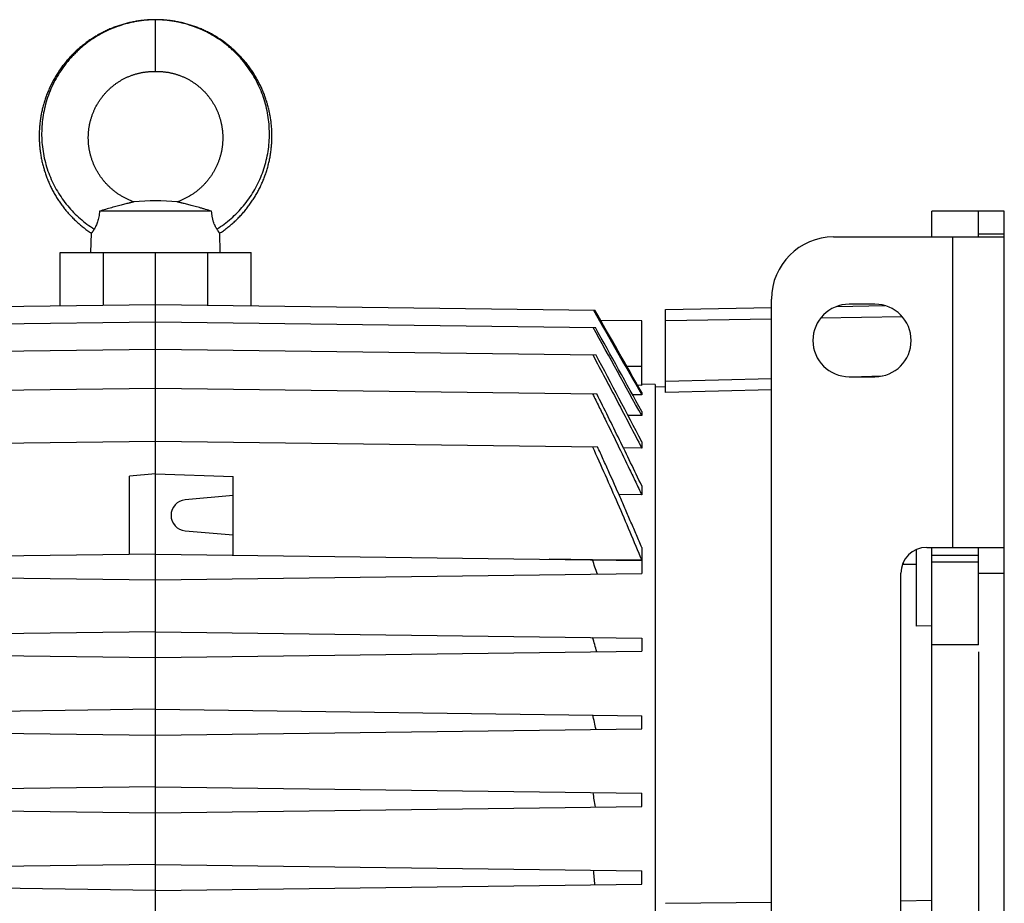
# Model space of a CAD drawing. Units: millimetres. Extents: x -1553 to 1394, y -499 to 884.
# Drawn here: x 155 to 346, y 713 to 884 of the extents above; entities that cross this region are included whole.
import ezdxf

# ---------------------------------------------------------------- set-up
doc = ezdxf.new("R2010")
doc.units = ezdxf.units.MM
doc.header["$LTSCALE"] = 19.36
doc.layers.get('0').update_dxf_attribs({"linetype": 'CONTINUOUS'})

msp = doc.modelspace()

# ---------------------------------------------------------------- linework, layer by layer
at = {"color": 9, "linetype": 'CONTINUOUS'}
for p, q in [((181.47, 873.92), (181.47, 883.92)), ((335.57, 841.92), (335.57, 781.92)), ((340.57, 842.51), (345.57, 842.51)), ((171.42, 828.77), (171.42, 838.92)), ((191.53, 838.92), (191.53, 828.77)), ((325.87, 826.5), (310.06, 826.22)), ((300.57, 826.06), (280.07, 825.7)), ((272.59, 816.92), (275.47, 816.92)), ((315.93, 814.92), (322, 815.07)), ((280.07, 814.03), (300.57, 814.54)), ((300.57, 812.35), (280.07, 811.84)), ((340.57, 776.92), (345.57, 776.92)), ((280.07, 713.12), (300.57, 713.35)), ((325.57, 713.63), (331.57, 713.7))]:
    msp.add_line(p, q, dxfattribs=at)
at = {"color": 7, "linetype": 'CONTINUOUS'}
for p, q in [((192.32, 846.92), (170.63, 846.92)), ((331.57, 841.92), (331.57, 846.92)), ((345.57, 846.92), (331.57, 846.92)), ((340.57, 846.92), (340.57, 846.92)), ((345.57, 546.92), (345.57, 846.92)), ((168.97, 838.92), (169.07, 842.65)), ((193.97, 838.92), (193.88, 842.65)), ((312.57, 841.92), (345.57, 841.92)), ((163.02, 828.66), (163.02, 838.92)), ((163.02, 838.92), (199.93, 838.92)), ((181.47, 554.92), (181.47, 838.92)), ((199.93, 828.66), (199.93, 838.92)), ((96.54, 827.79), (181.47, 828.9)), ((181.47, 828.9), (266.41, 827.79)), ((280.07, 827.92), (300.57, 828.28)), ((300.57, 563.92), (300.57, 829.92)), ((313.21, 828.5), (322.45, 828.66)), ((320.57, 828.92), (315.57, 828.92)), ((280.07, 811.84), (280.07, 827.92)), ((96.43, 824.42), (181.47, 825.53)), ((181.47, 825.53), (266.52, 824.42)), ((275.47, 825.69), (267.54, 825.8)), ((275.47, 813.24), (275.47, 825.69)), ((96.31, 819.11), (181.47, 820.22)), ((181.47, 820.22), (266.64, 819.11)), ((315.57, 814.92), (320.57, 814.92)), ((275.47, 813.24), (274.68, 813.25)), ((278.07, 813.4), (275.47, 813.45)), ((278.07, 813.4), (278.07, 580.44)), ((280.07, 812.98), (278.07, 812.92)), ((96.17, 811.58), (181.47, 812.7)), ((181.47, 812.7), (266.78, 811.58)), ((275.47, 811.39), (273.72, 811.41)), ((275.47, 811.86), (275.47, 811.39)), ((275.47, 807.39), (272.82, 807.43)), ((275.47, 808.22), (275.47, 807.39)), ((96.02, 801.36), (181.47, 802.48)), ((181.47, 802.48), (266.93, 801.36)), ((275.47, 802.34), (275.47, 801.1)), ((275.47, 801.1), (271.94, 801.15)), ((181.47, 796.12), (176.47, 795.69)), ((181.47, 796.12), (196.47, 795.6)), ((176.47, 780.56), (176.47, 795.69)), ((196.47, 780.43), (196.47, 795.6)), ((275.47, 792.08), (271.07, 792.13)), ((275.47, 793.83), (275.47, 792.08)), ((196.47, 791.92), (187.21, 791.11)), ((187.21, 785.13), (196.47, 784.32)), ((181.47, 780.62), (87.47, 779.39)), ((181.47, 780.62), (275.47, 779.39)), ((275.47, 781.88), (275.47, 779.42)), ((328.57, 766.7), (328.57, 781.5)), ((330.57, 781.92), (345.57, 781.92)), ((331.57, 611.92), (331.57, 781.92)), ((265.94, 779.53), (257.59, 779.63)), ((275.47, 779.42), (265.94, 779.53)), ((275.47, 779.39), (275.47, 776.85)), ((326.07, 778.61), (326.07, 779.09)), ((328.57, 778.61), (326.07, 778.61)), ((331.57, 780.42), (340.57, 780.42)), ((340.57, 779.08), (331.57, 779.08)), ((87.47, 776.85), (181.47, 775.62)), ((181.47, 775.62), (275.47, 776.85)), ((325.57, 616.92), (325.57, 776.92)), ((181.47, 765.62), (87.47, 764.39)), ((181.47, 765.62), (275.47, 764.39)), ((331.57, 766.77), (328.57, 766.7)), ((275.47, 764.39), (275.47, 761.85)), ((87.47, 761.85), (181.47, 760.62)), ((181.47, 760.62), (275.47, 761.85)), ((340.57, 763.1), (331.57, 763.1)), ((340.57, 761.76), (340.57, 616.92)), ((181.47, 750.62), (87.47, 749.39)), ((181.47, 750.62), (275.47, 749.39)), ((275.47, 746.85), (275.47, 749.39)), ((87.47, 746.85), (181.47, 745.62)), ((181.47, 745.62), (275.47, 746.85)), ((181.47, 735.62), (87.47, 734.39)), ((181.47, 735.62), (275.47, 734.39)), ((275.47, 731.85), (275.47, 734.39)), ((87.47, 731.85), (181.47, 730.62)), ((181.47, 730.62), (275.47, 731.85)), ((181.47, 720.62), (87.47, 719.39)), ((181.47, 720.62), (275.47, 719.39)), ((275.47, 716.85), (275.47, 719.39)), ((181.47, 715.62), (87.47, 716.85)), ((181.47, 715.62), (275.47, 716.85))]:
    msp.add_line(p, q, dxfattribs=at)
at = {"color": 3, "linetype": 'CONTINUOUS'}
for p, q in [((340.57, 841.92), (340.57, 846.92)), ((340.57, 763.1), (340.57, 781.92))]:
    msp.add_line(p, q, dxfattribs=at)
at = {"color": 7, "linetype": 'CONTINUOUS'}
for points in [[(181.47, 883.92), (181.27, 883.92), (181.05, 883.92), (180.83, 883.91), (180.61, 883.91), (180.39, 883.9), (180.16, 883.88), (179.94, 883.87), (179.72, 883.85), (179.5, 883.84), (179.28, 883.82), (179.06, 883.79), (178.84, 883.77), (178.62, 883.74), (178.4, 883.71), (178.18, 883.68), (177.96, 883.65), (177.74, 883.61), (177.53, 883.57), (177.31, 883.53), (177.09, 883.49), (176.87, 883.45), (176.66, 883.4), (176.44, 883.35), (176.23, 883.3), (176.01, 883.25), (175.8, 883.2), (175.59, 883.14), (175.37, 883.08), (175.16, 883.02), (174.95, 882.96), (174.74, 882.89), (174.53, 882.83), (174.32, 882.76), (174.11, 882.68), (173.9, 882.61), (173.69, 882.54), (173.49, 882.46), (173.28, 882.38), (173.07, 882.3), (172.87, 882.21), (172.66, 882.13), (172.46, 882.04), (172.26, 881.95), (172.06, 881.86), (171.85, 881.76), (171.65, 881.67), (171.45, 881.57), (171.26, 881.47), (171.06, 881.37), (170.86, 881.26), (170.67, 881.16), (170.47, 881.05), (170.28, 880.94), (170.09, 880.83), (169.9, 880.72), (169.71, 880.6), (169.52, 880.49), (169.33, 880.37), (169.15, 880.25), (168.96, 880.12), (168.78, 880), (168.6, 879.88), (168.42, 879.75), (168.24, 879.62), (168.06, 879.49), (167.88, 879.35), (167.71, 879.22), (167.53, 879.08), (167.36, 878.95), (167.19, 878.81), (167.02, 878.66), (166.85, 878.52), (166.68, 878.38), (166.51, 878.23), (166.35, 878.08), (166.19, 877.93), (166.02, 877.78), (165.86, 877.63), (165.7, 877.47), (165.55, 877.32), (165.39, 877.16), (165.24, 877), (165.08, 876.84), (164.93, 876.68), (164.78, 876.51), (164.64, 876.35), (164.49, 876.18), (164.34, 876.01), (164.2, 875.84), (164.06, 875.67), (163.92, 875.5), (163.78, 875.33), (163.65, 875.15), (163.51, 874.98), (163.38, 874.8), (163.25, 874.62), (163.12, 874.44), (162.99, 874.26), (162.87, 874.08), (162.75, 873.89), (162.62, 873.71), (162.5, 873.52), (162.39, 873.33), (162.27, 873.14), (162.15, 872.96), (162.04, 872.76), (161.93, 872.57), (161.82, 872.38), (161.71, 872.19), (161.61, 871.99), (161.51, 871.79), (161.41, 871.6), (161.31, 871.4), (161.21, 871.2), (161.11, 871), (161.02, 870.8), (160.93, 870.6), (160.84, 870.39), (160.75, 870.19), (160.67, 869.99), (160.58, 869.78), (160.5, 869.57), (160.42, 869.37), (160.35, 869.16), (160.27, 868.95), (160.2, 868.74), (160.13, 868.53), (160.06, 868.32), (159.99, 868.11), (159.93, 867.9), (159.86, 867.69), (159.8, 867.47), (159.74, 867.26), (159.69, 867.04), (159.63, 866.83), (159.58, 866.61), (159.53, 866.4), (159.48, 866.18), (159.44, 865.97), (159.39, 865.75), (159.35, 865.53), (159.31, 865.31), (159.28, 865.09), (159.24, 864.87), (159.21, 864.66), (159.18, 864.44), (159.15, 864.22), (159.12, 864), (159.1, 863.78), (159.08, 863.56), (159.06, 863.33), (159.04, 863.11), (159.02, 862.89), (159.01, 862.67), (159, 862.45), (158.99, 862.23), (158.98, 862.01), (158.98, 861.79), (158.97, 861.56), (158.97, 861.34), (158.98, 861.12), (158.98, 860.9), (158.99, 860.68), (159, 860.46), (159.01, 860.23), (159.02, 860.01), (159.03, 859.79), (159.05, 859.57), (159.07, 859.35), (159.09, 859.13), (159.12, 858.91), (159.14, 858.69), (159.17, 858.47), (159.2, 858.25), (159.23, 858.03), (159.27, 857.81), (159.3, 857.6), (159.34, 857.38), (159.38, 857.16), (159.43, 856.94), (159.47, 856.72), (159.52, 856.51), (159.57, 856.29), (159.62, 856.08), (159.67, 855.86), (159.73, 855.65), (159.79, 855.43), (159.85, 855.22), (159.91, 855.01), (159.97, 854.8), (160.04, 854.58), (160.11, 854.37), (160.18, 854.16), (160.25, 853.95), (160.33, 853.75), (160.4, 853.54), (160.48, 853.33), (160.56, 853.12), (160.64, 852.92)], [(194.17, 880), (193.98, 880.13), (193.8, 880.25), (193.61, 880.37), (193.43, 880.49), (193.24, 880.6), (193.05, 880.72), (192.86, 880.83), (192.67, 880.94), (192.47, 881.05), (192.28, 881.16), (192.08, 881.26), (191.89, 881.37), (191.69, 881.47), (191.49, 881.57), (191.29, 881.67), (191.09, 881.76), (190.89, 881.86), (190.69, 881.95), (190.49, 882.04), (190.28, 882.13), (190.08, 882.21), (189.87, 882.3), (189.67, 882.38), (189.46, 882.46), (189.25, 882.54), (189.05, 882.61), (188.84, 882.69), (188.63, 882.76), (188.42, 882.83), (188.21, 882.89), (188, 882.96), (187.79, 883.02), (187.58, 883.08), (187.36, 883.14), (187.15, 883.2), (186.94, 883.25), (186.72, 883.3), (186.51, 883.35), (186.29, 883.4), (186.07, 883.45), (185.86, 883.49), (185.64, 883.53), (185.42, 883.57), (185.2, 883.61), (184.99, 883.65), (184.77, 883.68), (184.55, 883.71), (184.33, 883.74), (184.11, 883.77), (183.89, 883.79), (183.67, 883.82), (183.45, 883.84), (183.23, 883.85), (183, 883.87), (182.78, 883.88), (182.56, 883.9), (182.34, 883.91), (182.12, 883.91), (181.9, 883.92), (181.68, 883.92), (181.47, 883.92)], [(193.88, 842.65), (194.04, 842.76), (194.22, 842.88), (194.4, 843.01), (194.58, 843.14), (194.76, 843.27), (194.94, 843.4), (195.12, 843.53), (195.29, 843.67), (195.47, 843.8), (195.64, 843.94), (195.81, 844.08), (195.98, 844.22), (196.15, 844.37), (196.32, 844.51), (196.48, 844.66), (196.65, 844.81), (196.81, 844.96), (196.97, 845.11), (197.13, 845.26), (197.29, 845.42), (197.45, 845.58), (197.6, 845.73), (197.75, 845.89), (197.91, 846.05), (198.06, 846.22), (198.21, 846.38), (198.35, 846.55), (198.5, 846.71), (198.64, 846.88), (198.79, 847.05), (198.93, 847.22), (199.07, 847.39), (199.2, 847.57), (199.34, 847.74), (199.47, 847.92), (199.6, 848.1), (199.73, 848.28), (199.86, 848.46), (199.99, 848.64), (200.11, 848.82), (200.24, 849.01), (200.36, 849.19), (200.48, 849.38), (200.6, 849.57), (200.71, 849.76), (200.83, 849.95), (200.94, 850.14), (201.05, 850.33), (201.16, 850.52), (201.26, 850.72), (201.37, 850.91), (201.47, 851.11), (201.57, 851.31), (201.67, 851.51), (201.77, 851.7), (201.86, 851.9), (201.95, 852.11), (202.05, 852.31), (202.13, 852.51), (202.22, 852.71), (202.31, 852.92), (202.39, 853.13), (202.47, 853.33), (202.55, 853.54), (202.62, 853.75), (202.7, 853.96), (202.77, 854.16), (202.84, 854.38), (202.91, 854.59), (202.98, 854.8), (203.04, 855.01), (203.1, 855.22), (203.16, 855.44), (203.22, 855.65), (203.28, 855.86), (203.33, 856.08), (203.38, 856.29), (203.43, 856.51), (203.48, 856.73), (203.52, 856.94), (203.57, 857.16), (203.61, 857.38), (203.65, 857.6), (203.68, 857.82), (203.72, 858.03), (203.75, 858.25), (203.78, 858.47), (203.81, 858.69), (203.83, 858.91), (203.86, 859.13), (203.88, 859.35), (203.9, 859.57), (203.92, 859.79), (203.93, 860.02), (203.94, 860.24), (203.95, 860.46), (203.96, 860.68), (203.97, 860.9), (203.97, 861.12), (203.98, 861.34), (203.97, 861.57), (203.97, 861.79), (203.97, 862.01), (203.96, 862.23), (203.95, 862.45), (203.94, 862.67), (203.93, 862.89), (203.91, 863.12), (203.89, 863.34), (203.87, 863.56), (203.85, 863.78), (203.83, 864), (203.8, 864.22), (203.77, 864.44), (203.74, 864.66), (203.71, 864.88), (203.67, 865.1), (203.64, 865.31), (203.6, 865.53), (203.56, 865.75), (203.51, 865.97), (203.47, 866.18), (203.42, 866.4), (203.37, 866.62), (203.32, 866.83), (203.26, 867.05), (203.21, 867.26), (203.15, 867.47), (203.09, 867.69), (203.02, 867.9), (202.96, 868.11), (202.89, 868.32), (202.82, 868.53), (202.75, 868.74), (202.68, 868.95), (202.6, 869.16), (202.53, 869.37), (202.45, 869.58), (202.37, 869.78), (202.28, 869.99), (202.2, 870.19), (202.11, 870.4), (202.02, 870.6), (201.93, 870.8), (201.84, 871), (201.74, 871.2), (201.64, 871.4), (201.54, 871.6), (201.44, 871.8), (201.34, 871.99), (201.23, 872.19), (201.13, 872.38), (201.02, 872.57), (200.91, 872.77), (200.79, 872.96), (200.68, 873.15), (200.56, 873.33), (200.45, 873.52), (200.33, 873.71), (200.2, 873.89), (200.08, 874.08), (199.95, 874.26), (199.83, 874.44), (199.7, 874.62), (199.57, 874.8), (199.43, 874.98), (199.3, 875.15), (199.16, 875.33), (199.03, 875.5), (198.89, 875.67), (198.75, 875.84), (198.6, 876.01), (198.46, 876.18), (198.31, 876.35), (198.17, 876.51), (198.02, 876.68), (197.86, 876.84), (197.71, 877), (197.56, 877.16), (197.4, 877.32), (197.24, 877.47), (197.09, 877.63), (196.93, 877.78), (196.76, 877.93), (196.6, 878.08), (196.44, 878.23), (196.27, 878.38), (196.1, 878.52), (195.93, 878.66), (195.76, 878.81), (195.59, 878.95), (195.42, 879.08), (195.24, 879.22), (195.07, 879.36), (194.89, 879.49), (194.71, 879.62), (194.53, 879.75), (194.35, 879.88), (194.17, 880)], [(174.54, 872.04), (174.67, 872.12), (174.79, 872.19), (174.92, 872.27), (175.04, 872.34), (175.17, 872.41), (175.29, 872.47), (175.42, 872.54), (175.55, 872.61), (175.68, 872.67), (175.81, 872.73), (175.94, 872.79), (176.08, 872.85), (176.21, 872.91), (176.34, 872.97), (176.48, 873.02), (176.61, 873.07), (176.75, 873.13), (176.88, 873.18), (177.02, 873.22), (177.16, 873.27), (177.29, 873.32), (177.42, 873.36), (177.56, 873.4), (177.69, 873.44), (177.83, 873.48), (177.96, 873.51), (178.09, 873.55), (178.23, 873.58), (178.36, 873.61), (178.5, 873.64), (178.64, 873.67), (178.78, 873.7), (178.92, 873.72), (179.05, 873.75), (179.19, 873.77), (179.33, 873.79), (179.47, 873.81), (179.61, 873.83), (179.75, 873.84), (179.89, 873.86), (180.02, 873.87), (180.16, 873.88), (180.29, 873.89), (180.42, 873.9), (180.55, 873.9), (180.68, 873.91), (180.8, 873.91), (180.93, 873.92), (181.05, 873.92), (181.16, 873.92), (181.27, 873.92), (181.38, 873.92), (181.47, 873.92)], [(181.47, 873.92), (181.57, 873.92), (181.68, 873.92), (181.79, 873.92), (181.9, 873.92), (182.02, 873.92), (182.14, 873.91), (182.27, 873.91), (182.39, 873.9), (182.52, 873.9), (182.66, 873.89), (182.79, 873.88), (182.92, 873.87), (183.06, 873.86), (183.2, 873.84), (183.34, 873.83), (183.47, 873.81), (183.61, 873.79), (183.75, 873.77), (183.89, 873.75), (184.03, 873.72), (184.17, 873.7), (184.31, 873.67), (184.45, 873.64), (184.58, 873.61), (184.72, 873.58), (184.85, 873.55), (184.99, 873.51), (185.12, 873.48), (185.26, 873.44), (185.39, 873.4), (185.52, 873.36), (185.66, 873.32), (185.79, 873.27), (185.93, 873.23), (186.06, 873.18), (186.2, 873.13), (186.33, 873.08), (186.47, 873.02), (186.6, 872.97), (186.74, 872.91), (186.87, 872.85), (187, 872.79), (187.13, 872.73), (187.27, 872.67), (187.4, 872.61), (187.52, 872.54), (187.65, 872.47), (187.78, 872.41), (187.91, 872.34), (188.03, 872.27), (188.16, 872.19), (188.28, 872.12), (188.4, 872.05), (188.53, 871.97), (188.65, 871.89), (188.77, 871.81), (188.89, 871.73), (189.01, 871.65), (189.12, 871.57), (189.24, 871.48), (189.36, 871.4), (189.47, 871.31), (189.59, 871.22), (189.7, 871.13), (189.81, 871.04), (189.92, 870.95), (190.03, 870.85), (190.14, 870.76), (190.25, 870.66), (190.36, 870.56), (190.46, 870.46), (190.57, 870.36), (190.67, 870.26), (190.77, 870.16), (190.88, 870.05), (190.98, 869.95), (191.07, 869.84), (191.17, 869.74), (191.27, 869.63), (191.36, 869.52), (191.46, 869.41), (191.55, 869.3), (191.64, 869.18), (191.73, 869.07), (191.82, 868.96), (191.91, 868.84), (192, 868.72), (192.08, 868.6), (192.17, 868.49), (192.25, 868.37), (192.33, 868.24), (192.41, 868.12), (192.49, 868), (192.56, 867.88), (192.64, 867.75), (192.71, 867.63), (192.79, 867.5), (192.86, 867.37), (192.93, 867.25), (193, 867.12), (193.06, 866.99), (193.13, 866.86), (193.19, 866.73), (193.26, 866.59), (193.32, 866.46), (193.38, 866.33), (193.44, 866.2), (193.49, 866.06), (193.55, 865.93), (193.6, 865.79), (193.65, 865.65), (193.7, 865.52), (193.75, 865.38), (193.8, 865.24), (193.85, 865.1), (193.89, 864.96), (193.93, 864.82), (193.98, 864.68), (194.01, 864.54), (194.05, 864.4), (194.09, 864.26), (194.12, 864.12), (194.16, 863.97), (194.19, 863.83), (194.22, 863.69), (194.25, 863.54), (194.27, 863.4), (194.3, 863.25), (194.32, 863.11), (194.34, 862.96), (194.36, 862.82), (194.38, 862.67), (194.4, 862.53), (194.42, 862.38), (194.43, 862.23), (194.44, 862.09), (194.45, 861.94), (194.46, 861.79), (194.47, 861.65), (194.47, 861.5), (194.48, 861.35), (194.48, 861.21), (194.48, 861.06), (194.48, 860.91), (194.47, 860.77), (194.47, 860.62), (194.46, 860.47), (194.45, 860.32), (194.45, 860.18), (194.43, 860.03), (194.42, 859.88), (194.41, 859.74), (194.39, 859.59), (194.37, 859.45), (194.35, 859.3), (194.33, 859.15), (194.31, 859.01), (194.28, 858.86), (194.26, 858.72), (194.23, 858.57), (194.2, 858.43), (194.17, 858.28), (194.14, 858.14), (194.1, 857.99), (194.07, 857.85), (194.03, 857.71), (193.99, 857.57), (193.95, 857.42), (193.91, 857.28), (193.86, 857.14), (193.82, 857), (193.77, 856.86), (193.72, 856.72), (193.67, 856.58), (193.62, 856.44), (193.56, 856.31), (193.51, 856.17), (193.45, 856.03), (193.39, 855.89), (193.33, 855.76), (193.27, 855.62), (193.21, 855.49), (193.15, 855.36), (193.08, 855.22), (193.01, 855.09), (192.94, 854.96), (192.87, 854.83), (192.8, 854.7), (192.73, 854.57), (192.65, 854.44), (192.58, 854.31), (192.5, 854.19), (192.42, 854.06), (192.34, 853.94), (192.26, 853.81), (192.17, 853.69), (192.09, 853.57), (192, 853.45), (191.91, 853.33)], [(177.29, 848.7), (177.16, 848.74), (177.02, 848.8), (176.88, 848.85), (176.74, 848.91), (176.6, 848.96), (176.46, 849.02), (176.33, 849.08), (176.19, 849.14), (176.06, 849.2), (175.92, 849.27), (175.79, 849.33), (175.66, 849.4), (175.53, 849.46), (175.4, 849.53), (175.27, 849.61), (175.14, 849.68), (175.01, 849.75), (174.88, 849.83), (174.75, 849.91), (174.63, 849.99), (174.5, 850.07), (174.38, 850.15), (174.25, 850.23), (174.13, 850.32), (174, 850.41), (173.88, 850.49), (173.76, 850.58), (173.64, 850.67), (173.52, 850.77), (173.41, 850.86), (173.29, 850.95), (173.18, 851.05), (173.06, 851.15), (172.95, 851.24), (172.84, 851.34), (172.73, 851.44), (172.62, 851.55), (172.51, 851.65), (172.4, 851.75), (172.3, 851.86), (172.19, 851.96), (172.09, 852.07), (171.99, 852.18), (171.89, 852.29), (171.79, 852.4), (171.69, 852.51), (171.59, 852.63), (171.5, 852.74), (171.4, 852.85), (171.31, 852.97), (171.22, 853.09), (171.13, 853.21), (171.04, 853.33), (170.95, 853.45), (170.86, 853.57), (170.78, 853.69), (170.69, 853.81), (170.61, 853.94), (170.53, 854.06), (170.45, 854.19), (170.37, 854.31), (170.3, 854.44), (170.22, 854.57), (170.15, 854.7), (170.08, 854.83), (170.01, 854.96), (169.94, 855.09), (169.87, 855.22), (169.81, 855.36), (169.74, 855.49), (169.68, 855.62), (169.62, 855.76), (169.56, 855.89), (169.5, 856.03), (169.44, 856.17), (169.39, 856.3), (169.33, 856.44), (169.28, 856.58), (169.23, 856.72), (169.18, 856.86), (169.13, 857), (169.09, 857.14), (169.04, 857.28), (169, 857.42), (168.96, 857.56), (168.92, 857.71), (168.88, 857.85), (168.85, 857.99), (168.81, 858.14), (168.78, 858.28), (168.75, 858.43), (168.72, 858.57), (168.69, 858.72), (168.67, 858.86), (168.64, 859.01), (168.62, 859.15), (168.6, 859.3), (168.58, 859.44), (168.56, 859.59), (168.54, 859.74), (168.53, 859.88), (168.52, 860.03), (168.5, 860.18), (168.49, 860.32), (168.49, 860.47), (168.48, 860.62), (168.48, 860.76), (168.47, 860.91), (168.47, 861.06), (168.47, 861.21), (168.47, 861.35), (168.48, 861.5), (168.48, 861.65), (168.49, 861.79), (168.5, 861.94), (168.51, 862.09), (168.52, 862.23), (168.53, 862.38), (168.55, 862.52), (168.57, 862.67), (168.58, 862.82), (168.6, 862.96), (168.63, 863.11), (168.65, 863.25), (168.68, 863.4), (168.7, 863.54), (168.73, 863.68), (168.76, 863.83), (168.79, 863.97), (168.83, 864.11), (168.86, 864.26), (168.9, 864.4), (168.93, 864.54), (168.97, 864.68), (169.02, 864.82), (169.06, 864.96), (169.1, 865.1), (169.15, 865.24), (169.2, 865.38), (169.24, 865.51), (169.3, 865.65), (169.35, 865.79), (169.4, 865.92), (169.46, 866.06), (169.51, 866.19), (169.57, 866.33), (169.63, 866.46), (169.69, 866.59), (169.75, 866.72), (169.82, 866.86), (169.88, 866.99), (169.95, 867.12), (170.02, 867.24), (170.09, 867.37), (170.16, 867.5), (170.23, 867.63), (170.31, 867.75), (170.38, 867.87), (170.46, 868), (170.54, 868.12), (170.62, 868.24), (170.7, 868.36), (170.78, 868.48), (170.87, 868.6), (170.95, 868.72), (171.04, 868.84), (171.13, 868.95), (171.22, 869.07), (171.31, 869.18), (171.4, 869.3), (171.49, 869.41), (171.58, 869.52), (171.68, 869.63), (171.78, 869.74), (171.87, 869.84), (171.97, 869.95), (172.07, 870.05), (172.17, 870.16), (172.28, 870.26), (172.38, 870.36), (172.48, 870.46), (172.59, 870.56), (172.7, 870.66), (172.81, 870.75), (172.91, 870.85), (173.02, 870.94), (173.14, 871.04), (173.25, 871.13), (173.36, 871.22), (173.48, 871.31), (173.59, 871.39), (173.71, 871.48), (173.82, 871.57), (173.94, 871.65), (174.06, 871.73), (174.18, 871.81), (174.3, 871.89), (174.42, 871.97), (174.54, 872.04)], [(160.64, 852.92), (160.73, 852.71), (160.82, 852.51), (160.9, 852.31), (161, 852.1), (161.09, 851.9), (161.18, 851.7), (161.28, 851.5), (161.38, 851.31), (161.48, 851.11), (161.58, 850.91), (161.69, 850.72), (161.79, 850.52), (161.9, 850.33), (162.01, 850.14), (162.12, 849.94), (162.24, 849.75), (162.35, 849.57), (162.47, 849.38), (162.59, 849.19), (162.71, 849), (162.84, 848.82), (162.96, 848.64), (163.09, 848.46), (163.22, 848.28), (163.35, 848.1), (163.48, 847.92), (163.61, 847.74), (163.75, 847.57), (163.89, 847.39), (164.02, 847.22), (164.16, 847.05), (164.31, 846.88), (164.45, 846.71), (164.6, 846.54), (164.74, 846.38), (164.89, 846.22), (165.04, 846.05), (165.2, 845.89), (165.35, 845.73), (165.5, 845.57), (165.66, 845.42), (165.82, 845.26), (165.98, 845.11), (166.14, 844.96), (166.3, 844.81), (166.47, 844.66), (166.63, 844.51), (166.8, 844.37), (166.97, 844.22), (167.14, 844.08), (167.31, 843.94), (167.48, 843.8), (167.66, 843.67), (167.83, 843.53), (168.01, 843.4), (168.19, 843.26), (168.37, 843.13), (168.55, 843.01), (168.73, 842.88), (168.91, 842.76), (169.07, 842.65)], [(191.91, 853.33), (191.82, 853.21), (191.73, 853.09), (191.64, 852.97), (191.55, 852.86), (191.46, 852.74), (191.36, 852.63), (191.26, 852.51), (191.16, 852.4), (191.06, 852.29), (190.96, 852.18), (190.86, 852.07), (190.76, 851.96), (190.65, 851.86), (190.55, 851.75), (190.44, 851.65), (190.33, 851.55), (190.22, 851.44), (190.11, 851.34), (190, 851.24), (189.89, 851.15), (189.78, 851.05), (189.66, 850.95), (189.54, 850.86), (189.43, 850.77), (189.31, 850.67), (189.19, 850.58), (189.07, 850.49), (188.95, 850.41), (188.82, 850.32), (188.7, 850.23), (188.58, 850.15), (188.45, 850.07), (188.32, 849.99), (188.2, 849.91), (188.07, 849.83), (187.94, 849.75), (187.81, 849.68), (187.68, 849.61), (187.55, 849.54), (187.42, 849.47), (187.29, 849.4), (187.16, 849.33), (187.03, 849.27), (186.89, 849.2), (186.76, 849.14), (186.63, 849.08), (186.49, 849.02), (186.35, 848.96), (186.22, 848.91), (186.08, 848.85), (185.93, 848.8), (185.79, 848.74), (185.66, 848.7)]]:
    msp.add_lwpolyline(points, dxfattribs=at)
for centre, radius, start, end in [((181.47, 810.16), 38.76, 83.8012, 96.1988), ((312.57, 829.92), 12, 90, 180), ((315.57, 821.92), 7, 90, 270), ((320.57, 821.92), 7, 270, 90), ((-2970.71, -972.58), 3702.16, 28.73722, 29.03829), ((-3130.49, -1064.46), 3886.84, 28.80297, 29.07582), ((-1381.97, -60.42), 1868.55, 27.49881, 28.07975), ((187.47, 788.12), 3, 95, 265), ((330.57, 776.92), 5, 90, 180), ((-148.48, 630.21), 440.49, 19.4297, 19.813), ((-64.5, 666.98), 344.57, 15.9624, 16.4433), ((-15.78, 684.74), 289.14, 12.3819, 12.9462), ((13.51, 692.97), 255.96, 8.7112, 9.3411), ((30.26, 696.17), 237.04, 4.9771, 5.6519)]:
    msp.add_arc(centre, radius, start, end, dxfattribs=at)
at = {"color": 9, "linetype": 'CONTINUOUS'}
for points, knots in [([(181.47, 883.9), (180.87, 883.9), (179.66, 883.85), (178.15, 883.65), (176.97, 883.42), (175.79, 883.15), (174.34, 882.71), (172.94, 882.17), (171.84, 881.66), (170.77, 881.11), (169.48, 880.34), (168.26, 879.47), (167.32, 878.72), (166.65, 878.13), (166, 877.51), (165.17, 876.66), (164.19, 875.53), (163.14, 874.08), (162.21, 872.56), (161.41, 870.97), (160.74, 869.32), (160.2, 867.63), (159.81, 865.91), (159.55, 864.16), (159.44, 862.41), (159.46, 860.65), (159.63, 858.9), (159.94, 857.18), (160.38, 855.49), (160.95, 853.85), (161.65, 852.26), (162.48, 850.74), (163.42, 849.29), (164.47, 847.92), (165.62, 846.65), (166.87, 845.47), (168.2, 844.4), (169.14, 843.76), (169.63, 843.46)], [0, 0, 0, 0, 0.032145, 0.064282, 0.080341, 0.096384, 0.128416, 0.160394, 0.176369, 0.192333, 0.224217, 0.256046, 0.271941, 0.287822, 0.303687, 0.319536, 0.351185, 0.38278, 0.41432, 0.445796, 0.477201, 0.508534, 0.539796, 0.570987, 0.602103, 0.633148, 0.664122, 0.695026, 0.725861, 0.756624, 0.787316, 0.817939, 0.848487, 0.878951, 0.909329, 0.93963, 0.969857, 1, 1, 1, 1]), ([(193.32, 843.46), (193.81, 843.76), (194.75, 844.4), (196.08, 845.47), (197.33, 846.65), (198.48, 847.92), (199.53, 849.29), (200.47, 850.74), (201.3, 852.26), (202, 853.85), (202.57, 855.49), (203.01, 857.18), (203.32, 858.9), (203.49, 860.65), (203.51, 862.41), (203.4, 864.16), (203.14, 865.91), (202.75, 867.63), (202.21, 869.32), (201.54, 870.97), (200.74, 872.56), (199.81, 874.08), (198.76, 875.53), (197.78, 876.66), (196.95, 877.51), (196.3, 878.13), (195.63, 878.72), (194.69, 879.47), (193.47, 880.34), (192.17, 881.11), (191.11, 881.66), (190.01, 882.17), (188.61, 882.71), (187.16, 883.15), (185.98, 883.42), (184.79, 883.65), (183.29, 883.85), (182.08, 883.9), (181.47, 883.9)], [0, 0, 0, 0, 0.030143, 0.06037, 0.090671, 0.121049, 0.151513, 0.182061, 0.212684, 0.243376, 0.274139, 0.304974, 0.335878, 0.366852, 0.397897, 0.429013, 0.460204, 0.491466, 0.522799, 0.554204, 0.58568, 0.61722, 0.648815, 0.680464, 0.696313, 0.712178, 0.728059, 0.743954, 0.775783, 0.807667, 0.823631, 0.839606, 0.871584, 0.903616, 0.919659, 0.935718, 0.967855, 1, 1, 1, 1])]:
    msp.add_open_spline(points, degree=3, knots=knots, dxfattribs=at)
at = {"color": 7, "linetype": 'CONTINUOUS'}
for points, knots in [([(177.29, 848.7), (177.29, 848.7), (177.29, 848.7), (177.29, 848.7), (177.28, 848.69), (177.27, 848.69), (177.26, 848.69), (177.24, 848.69), (177.22, 848.68), (177.18, 848.67), (177.15, 848.67), (177.09, 848.65), (177, 848.63), (176.89, 848.61), (176.76, 848.58), (176.61, 848.54), (176.45, 848.51), (176.22, 848.45), (175.9, 848.37), (175.48, 848.27), (175.03, 848.15), (174.55, 848.02), (173.86, 847.84), (172.95, 847.58), (171.81, 847.26), (171.03, 847.04), (170.63, 846.92)], [0, 0, 0, 0, 0.000115, 0.000446, 0.000994, 0.001755, 0.003908, 0.006893, 0.010704, 0.015324, 0.020726, 0.026879, 0.041328, 0.058444, 0.078006, 0.099808, 0.123653, 0.149356, 0.205759, 0.268052, 0.335492, 0.407519, 0.483647, 0.646686, 0.820703, 1, 1, 1, 1]), ([(192.32, 846.92), (191.92, 847.04), (191.33, 847.2), (190.55, 847.43), (189.98, 847.59), (189.43, 847.74), (188.9, 847.89), (188.4, 848.02), (187.92, 848.15), (187.47, 848.27), (187.05, 848.37), (186.73, 848.45), (186.5, 848.51), (186.34, 848.54), (186.19, 848.58), (186.06, 848.61), (185.94, 848.63), (185.86, 848.65), (185.8, 848.67), (185.77, 848.67), (185.73, 848.68), (185.71, 848.69), (185.69, 848.69), (185.68, 848.69), (185.67, 848.69), (185.66, 848.7), (185.66, 848.7), (185.66, 848.7), (185.66, 848.7)], [0, 0, 0, 0, 0.179304, 0.26737, 0.353322, 0.436502, 0.51637, 0.592499, 0.664519, 0.731974, 0.794261, 0.850668, 0.876372, 0.900216, 0.92202, 0.941583, 0.958702, 0.97315, 0.979303, 0.9847, 0.989315, 0.993133, 0.996134, 0.998292, 0.999047, 0.999583, 0.9999, 1, 1, 1, 1]), ([(170.63, 846.92), (170.62, 846.74), (170.6, 846.37), (170.52, 845.84), (170.41, 845.33), (170.24, 844.73), (170.02, 844.2), (169.79, 843.75), (169.68, 843.55), (169.63, 843.46)], [0, 0, 0, 0, 0.151734, 0.300583, 0.443779, 0.578489, 0.814192, 0.913353, 1, 1, 1, 1]), ([(193.32, 843.46), (193.21, 843.65), (193.04, 843.97), (192.83, 844.44), (192.7, 844.79), (192.61, 845.09), (192.55, 845.33), (192.49, 845.58), (192.42, 845.93), (192.35, 846.37), (192.33, 846.74), (192.32, 846.92)], [0, 0, 0, 0, 0.185737, 0.297575, 0.421531, 0.487658, 0.556251, 0.626977, 0.699455, 0.848277, 1, 1, 1, 1]), ([(169.63, 843.46), (169.59, 843.39), (169.51, 843.27), (169.42, 843.12), (169.35, 843.02), (169.3, 842.96), (169.26, 842.9), (169.22, 842.85), (169.19, 842.8), (169.16, 842.76), (169.13, 842.73), (169.12, 842.71), (169.11, 842.7), (169.1, 842.69), (169.09, 842.68), (169.09, 842.67), (169.08, 842.66), (169.08, 842.66), (169.08, 842.66), (169.08, 842.66), (169.07, 842.65), (169.07, 842.65), (169.07, 842.65), (169.07, 842.65), (169.07, 842.65), (169.07, 842.65), (169.07, 842.65)], [0, 0, 0, 0, 0.236955, 0.44123, 0.531212, 0.613165, 0.687124, 0.753167, 0.811359, 0.861708, 0.904236, 0.922563, 0.938931, 0.95334, 0.965793, 0.976299, 0.984866, 0.988427, 0.991507, 0.994108, 0.996232, 0.997881, 0.999057, 0.999469, 0.999763, 1, 1, 1, 1]), ([(193.88, 842.65), (193.88, 842.65), (193.88, 842.65), (193.88, 842.65), (193.88, 842.65), (193.88, 842.65), (193.88, 842.65), (193.87, 842.65), (193.87, 842.66), (193.87, 842.66), (193.87, 842.66), (193.87, 842.66), (193.86, 842.67), (193.86, 842.68), (193.85, 842.69), (193.84, 842.7), (193.83, 842.71), (193.81, 842.73), (193.79, 842.76), (193.76, 842.8), (193.73, 842.85), (193.69, 842.9), (193.65, 842.96), (193.6, 843.02), (193.53, 843.12), (193.44, 843.27), (193.36, 843.39), (193.32, 843.46)], [0, 0, 0, 0, 0.000063, 0.000246, 0.000548, 0.000971, 0.002178, 0.003864, 0.00603, 0.008675, 0.011798, 0.0154, 0.024038, 0.034589, 0.047054, 0.061436, 0.077746, 0.095997, 0.138374, 0.188644, 0.246832, 0.312921, 0.38691, 0.468837, 0.558773, 0.763026, 1, 1, 1, 1]), ([(266.02, 819.11), (267.61, 816.12), (269.99, 811.63), (273.13, 805.62), (274.7, 802.61), (275.47, 801.1)], [0, 0, 0, 0, 0.5, 0.75, 1, 1, 1, 1]), ([(265.97, 811.59), (266.38, 810.78), (267.18, 809.16), (268.79, 805.92), (270.78, 801.86), (272.75, 797.79), (274.31, 794.53), (275.09, 792.9), (275.47, 792.08)], [0, 0, 0, 0, 0.125, 0.25, 0.5, 0.75, 0.875, 1, 1, 1, 1]), ([(275.47, 793.83), (274.76, 795.32), (273.34, 798.28), (271.17, 802.73), (268.99, 807.16), (267.52, 810.11), (266.78, 811.58)], [0, 0, 0, 0, 0.25, 0.5, 0.75, 1, 1, 1, 1]), ([(265.94, 801.37), (266.77, 799.56), (268.41, 795.92), (270.82, 790.44), (273.18, 784.95), (274.72, 781.26), (275.47, 779.42)], [0, 0, 0, 0, 0.25, 0.5, 0.75, 1, 1, 1, 1]), ([(275.47, 781.88), (275.13, 782.7), (274.44, 784.33), (273.4, 786.78), (272.35, 789.22), (270.93, 792.47), (269.49, 795.71), (268.03, 798.94), (267.3, 800.55), (266.93, 801.36)], [0, 0, 0, 0, 0.125, 0.25, 0.375, 0.5, 0.75, 0.875, 1, 1, 1, 1])]:
    msp.add_open_spline(points, degree=3, knots=knots, dxfattribs=at)
for points in [[(266.15, 827.79), (269.26, 822.32), (272.37, 816.86), (275.47, 811.39)], [(275.47, 811.86), (272.46, 817.17), (269.43, 822.48), (266.41, 827.79)]]:
    msp.add_open_spline(points, degree=3, dxfattribs=at)

doc.saveas('drawing.dxf')
